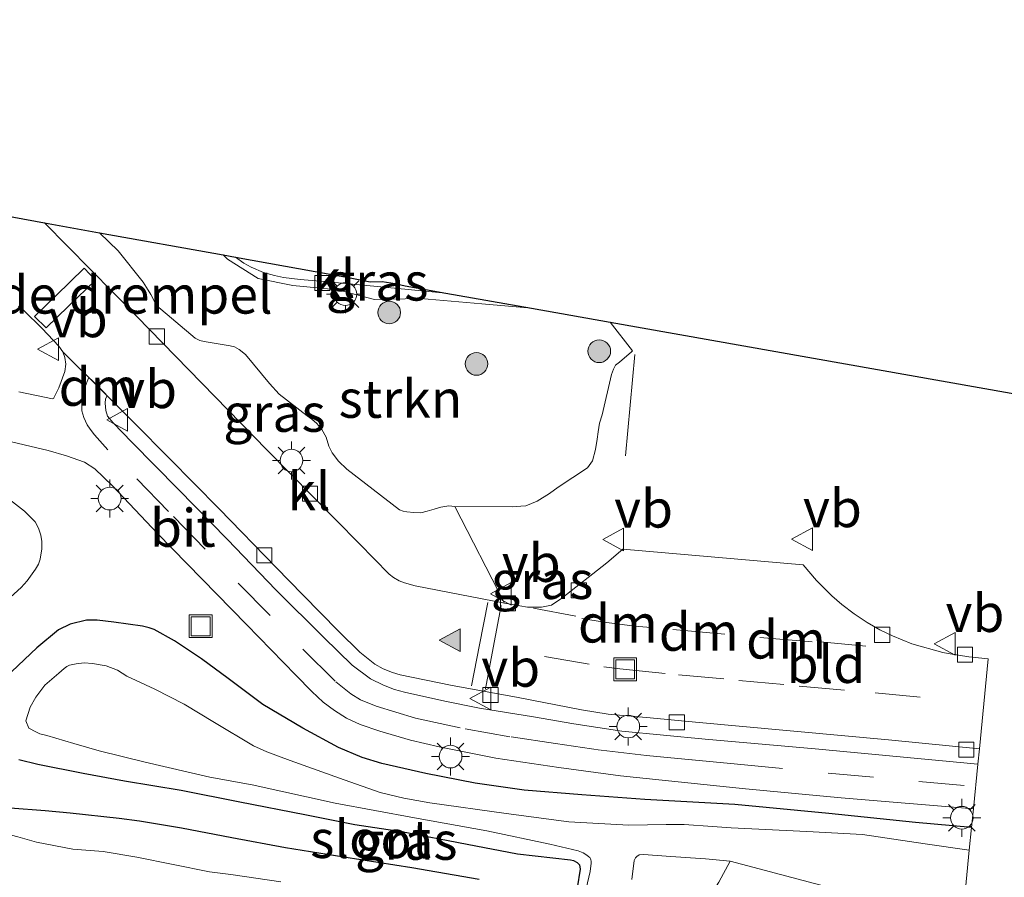
# Model space of a CAD drawing. Units: metres. Extents: x 129994 to 140000, y 393749 to 400000.
# Drawn here: x 133284 to 133349, y 394301 to 394358 of the extents above; entities that cross this region are included whole.
import ezdxf
from ezdxf.enums import TextEntityAlignment as Align

# ---------------------------------------------------------------- set-up
doc = ezdxf.new("R2010")
doc.units = ezdxf.units.M
doc.linetypes.add('IE-TERREINAFSCHEIDING', pattern=[10, 8, -2])
doc.linetypes.add('VW-3-9_STREEP', pattern=[12, 3, -9])
doc.layers.get('0').update_dxf_attribs({"lineweight": 25})
for name, color, linetype, lineweight in [('B-ME-GR-BOOM-S-B1', 93, 'Continuous', 18), ('B-ME-GR-STRUIKEN-GV-B6', 93, 'Continuous', 18), ('B-ME-GW-TEENLIJN-L-B1', 93, 'Continuous', 18), ('B-ME-IE-GRASLAND-GV-B6', 93, 'Continuous', 18), ('B-ME-IE-GRONDWERKLIJN-GROND_INGERICHT-GV-B6', 253, 'Continuous', 18), ('B-ME-IE-INRICHTINGSELEMENT-S-B1', 253, 'Continuous', 18), ('B-ME-IE-MEUBILAIR_WEGMEUBILAIR-LICHTMAST-S-B1', 8, 'Continuous', 18), ('B-ME-IE-TERREINAFSCHEIDING-RASTERHEKWERK-L-B1', 8, 'IE-TERREINAFSCHEIDING', 18), ('B-ME-OG-WATER-GV-B6', 153, 'Continuous', 18), ('B-ME-VH-DREMPEL-GV-B6', 8, 'Continuous', 18), ('B-ME-VH-VERH_SOORT-BITUMEN-GV-B6', 8, 'IE-TERREINAFSCHEIDING-NATUURLIJK-HOUTWAL', 18), ('B-ME-VH-VERH_SOORT-KLINKERS-GV-B6', 8, 'IE-TERREINAFSCHEIDING-NATUURLIJK-HOUTWAL', 18), ('B-ME-VV-KOLK-S-B1', 8, 'Continuous', 18), ('B-ME-VW-MARKERING-39STREEP-015-L-B1', 255, 'VW-3-9_STREEP', 18), ('B-ME-VW-MARKERING-DRIEHOEK-L-B1', 7, 'VW-HAAIETAND70-R-B', 18), ('B-ME-VW-MARKERING-STREEP-015-L-B1', 7, 'Continuous', 18), ('B-ME-VW-MARKERING-VLAKMARK-S-B1', 7, 'Continuous', 18), ('B-ME-VW-MEUBILAIR_WEGMEUBILAIR-VERKEERSBORD-S-B1', 8, 'Continuous', 18)]:
    doc.layers.add(name, color=color, linetype=linetype, lineweight=lineweight)
doc.layers.add('B-ME-GW-INSTEEKWATERGANG-L-B1', color=10, linetype='Continuous')
doc.layers.add('B-ME-KG-KADASTRAAL-OPNAMEDTMGRENS-L-B1', color=10, linetype='Continuous')
doc.styles.add('NLCS-ISO', font='NLCS-ISO.TTF')
doc.linetypes.add('IE-TERREINAFSCHEIDING-NATUURLIJK-HOUTWAL', pattern='A,7,-1.5,[67,NLCS.SHX,S=0.75,R=45,X=0,Y=0],-1.5,7,-1.5,[70,NLCS.SHX,S=0.75,R=0,X=0,Y=0],-1.5', length=20)
doc.linetypes.add('VW-HAAIETAND70-R-B', pattern='A,0,-0.5,[153,NLCS.SHX,S=1,R=180,X=-0.375,Y=0],-0.5', length=1)

# ---------------------------------------------------------------- blocks, each defined once
blk = doc.blocks.new('verfsymbol')
for color in [252, 253]:
    blk.add_hatch(color=color).paths.add_polyline_path([(0.75, -0.625), (0, 0.75), (-0.75, -0.625)])
blk.add_lwpolyline([(0.75, -0.625), (0, 0.75), (-0.75, -0.625)], close=True)
blk = doc.blocks.new('boom')
h = blk.add_hatch(color=256)
edge = h.paths.add_edge_path()
edge.add_arc((0, 0), 0.75, 0, 360)
blk.add_circle((0, 0), 0.75)
blk = doc.blocks.new('lantaarnpaal')
for p, q in [((-0.884, 0.884), (-0.53, 0.53)), ((0, 0.75), (0, 1.25)), ((0.53, 0.53), (0.884, 0.884)), ((-0.75, 0), (-1.25, 0)), ((0.75, 0), (1.25, 0)), ((-0.53, -0.53), (-0.884, -0.884)), ((0.53, -0.53), (0.884, -0.884)), ((0, -0.75), (0, -1.25))]:
    blk.add_line(p, q)
blk.add_circle((0, 0), 0.75)
blk = doc.blocks.new('kolk')
blk.add_lwpolyline([(-0.5, -0.5), (0.5, -0.5), (0.5, 0.5), (-0.5, 0.5)], close=True)
blk = doc.blocks.new('put')
for p, q in [((0.75, 0.75), (-0.75, 0.75)), ((-0.75, 0.75), (-0.75, -0.75)), ((0.75, -0.75), (0.75, 0.75)), ((-0.75, -0.75), (0.75, -0.75))]:
    blk.add_line(p, q)
blk.add_lwpolyline([(-0.625, 0.625), (0.625, 0.625), (0.625, -0.625), (-0.625, -0.625)], close=True)
blk = doc.blocks.new('verkeersbord')
for p, q in [((0, 0.75), (-0.75, -0.625)), ((0.75, -0.625), (0, 0.75)), ((-0.75, -0.625), (0.75, -0.625))]:
    blk.add_line(p, q)

msp = doc.modelspace()

# ---------------------------------------------------------------- linework, layer by layer
at = {"layer": 'B-ME-GR-STRUIKEN-GV-B6'}
for points in [[(133312.3433, 394325.4142, 13.1784), (133311.9547, 394325.4574, 13.1653), (133311.4195, 394325.3671, 13.1263), (133310.9689, 394325.229, 13.1176), (133310.5193, 394325.0978, 13.1176), (133310.0876, 394324.9923, 13.1436), (133309.6387, 394325.0091, 13.1653), (133309.1652, 394325.0508, 13.161), (133308.9267, 394325.1071, 13.161), (133308.6843, 394325.1852, 13.1523), (133305.2162, 394327.8762, 13.2782), (133304.6719, 394328.3938, 13.2521), (133304.2462, 394328.9503, 13.2521), (133304.0212, 394329.3855, 13.2391), (133303.8503, 394329.9961, 13.2521), (133303.5704, 394330.4888, 13.2695), (133303.2288, 394330.8989, 13.2912), (133302.9114, 394331.1856, 13.2912), (133302.5838, 394331.4032, 13.2652), (133300.7401, 394332.8178, 13.3172), (133300.099, 394333.54, 13.2869), (133298.5319, 394335.4428, 13.2521), (133298.0953, 394335.7823, 13.2565), (133297.7892, 394335.9544, 13.2565), (133297.5171, 394336.0228, 13.2608), (133295.7866, 394336.2922, 13.3042), (133295.5017, 394336.3695, 13.3042), (133295.2064, 394336.5188, 13.3042), (133292.6556, 394338.6866, 13.378), (133292.274, 394339.3988, 13.3433), (133291.9841, 394339.8718, 13.3433), (133291.7587, 394340.2084, 13.3433), (133290.1193, 394342.2911, 13.4127), (133288.8955, 394343.482, 13.4547), (133297.044, 394342.0127, 13.4034), (133297.3318, 394341.7429, 13.4034), (133299.3683, 394340.4671, 13.4332), (133301.6453, 394340.0022, 13.3786), (133304.6165, 394339.7211, 13.3544), (133307.0491, 394339.074, 13.3706), (133310.0787, 394339.1445, 13.4109), (133314.1197, 394338.7906, 13.4149), (133317.3936, 394338.4922, 13.3613), (133322.5957, 394337.5719, 13.2465), (133324.062, 394335.6865, 13.2134), (133323.9862, 394335.596, 13.2063), (133323.5326, 394335.2195, 13.2063), (133323.2117, 394334.9394, 13.2063), (133322.9566, 394334.7302, 13.214), (133322.8121, 394334.4845, 13.214), (133322.6807, 394334.1235, 13.2047), (133322.0661, 394331.463, 13.2044), (133321.8987, 394330.9023, 13.2044), (133321.8083, 394330.3373, 13.2044), (133321.736, 394329.8472, 13.1827), (133321.6214, 394329.1659, 13.1523), (133321.4275, 394328.4257, 13.1436), (133321.0998, 394327.9733, 13.148), (133319.1667, 394326.6786, 13.2174), (133318.5995, 394326.2756, 13.1827), (133317.7692, 394325.7633, 13.1697), (133317.0199, 394325.4648, 13.1697), (133316.6891, 394325.4219, 13.1697), (133316.163, 394325.3937, 13.1697), (133312.3433, 394325.4142, 13.1784)], [(133329.292, 394299.8401, 13.205), (133329.7702, 394300.6046, 12.5983), (133330.5074, 394301.9922, 12.1054), (133336.0833, 394300.5136, 12.1054), (133342.5673, 394298.8386, 12.1054), (133345.6165, 394298.1233, 12.1054), (133345.8432, 394298.0898, 12.1054), (133345.7088, 394296.7336, 13.2413), (133342.3461, 394297.1661, 13.2413), (133333.3202, 394299.0886, 13.2413), (133329.292, 394299.8401, 13.205)]]:
    msp.add_polyline3d(points, dxfattribs=at)
at = {"layer": 'B-ME-GW-INSTEEKWATERGANG-L-B1'}
for points in [[(133346.451, 394304.2214, 12.9225), (133342.742, 394304.5424, 12.8856), (133337.037, 394305.1423, 12.9228), (133330.8237, 394305.7466, 12.9259), (133324.8754, 394306.0699, 12.9259), (133320.7291, 394306.3675, 12.9324), (133316.913, 394306.6833, 12.9714), (133313.6856, 394307.1393, 12.9519), (133310.4179, 394307.7751, 12.9519), (133307.5234, 394308.4494, 12.9779), (133306.2171, 394308.8359, 13.0039), (133304.6568, 394309.4938, 13.0104), (133302.3196, 394310.7742, 13.0429), (133299.676, 394312.3338, 13.0299), (133297.3717, 394314.0638, 13.0689), (133295.6255, 394315.3639, 13.1014), (133293.8357, 394316.5502, 13.1534), (133292.5021, 394317.2949, 13.1924), (133292.1549, 394317.411, 13.1835), (133291.7307, 394317.5023, 13.1729), (133289.8255, 394317.77, 13.2184), (133288.7228, 394317.9059, 13.2054), (133288.0356, 394317.9138, 13.2314), (133286.947, 394317.6467, 13.2964), (133286.1813, 394317.2584, 13.3029), (133284.7435, 394316.0738, 13.2574), (133283.0983, 394314.5255, 13.2769)], [(133283.57, 394308.7086, 13.2054), (133284.8196, 394308.3906, 13.2509), (133287.8136, 394307.8019, 13.1729), (133290.5265, 394307.3014, 13.0884), (133294.2721, 394306.6887, 12.9974), (133298.1544, 394305.9154, 12.9454), (133302.4357, 394305.0833, 12.8544), (133305.7453, 394304.4146, 12.8414), (133308.8193, 394303.9611, 12.8479), (133313.167, 394303.1259, 12.8869), (133316.4861, 394302.4759, 12.7699), (133319.9709, 394302.0887, 12.6334), (133320.1838, 394302.0373, 12.6269), (133320.4198, 394301.9156, 12.6204), (133320.5631, 394301.7541, 12.6139), (133320.6206, 394301.4649, 12.6074), (133320.414, 394300.2457, 12.7374)], [(133313.9389, 394300.7933, 12.8414), (133309.5133, 394301.5531, 12.8479), (133305.0211, 394302.2693, 12.8869), (133301.1615, 394302.8788, 12.9454), (133297.6217, 394303.528, 12.9389), (133294.3092, 394304.1771, 12.9909), (133291.5363, 394304.633, 13.1079), (133290.1916, 394304.8046, 13.1664), (133286.9572, 394305.1682, 13.2509), (133285.2955, 394305.3198, 13.2509), (133282.9887, 394305.493, 13.2379)]]:
    msp.add_polyline3d(points, dxfattribs=at)
at = {"layer": 'B-ME-GW-TEENLIJN-L-B1'}
msp.add_polyline3d([(133280.6154, 394317.2579, 13.5369), (133283.7216, 394320.0681, 13.4859), (133284.1209, 394320.5058, 13.4349), (133284.6529, 394321.2756, 13.4239), (133284.8534, 394321.6042, 13.4127), (133284.9755, 394321.9292, 13.4019), (133285.0759, 394322.6099, 13.3964), (133285.0714, 394323.1072, 13.3932), (133285.0184, 394323.5231, 13.3909), (133284.8609, 394323.9821, 13.3909), (133284.6426, 394324.3872, 13.3909), (133283.9338, 394325.1025, 13.3909), (133282.1366, 394326.495, 13.3359)], dxfattribs=at)
at = {"layer": 'B-ME-IE-GRASLAND-GV-B6'}
for points in [[(133312.3433, 394325.4142, 13.1784), (133315.6287, 394319.0388, 13.0934), (133309.7266, 394320.1779, 13.1474), (133309.018, 394320.3611, 13.1384), (133308.6768, 394320.4947, 13.1449), (133308.294, 394320.7312, 13.1474), (133308.0108, 394320.9442, 13.1474), (133306.0186, 394322.9638, 13.1789), (133299.9518, 394329.1332, 13.2644), (133291.3256, 394337.9718, 13.3509), (133285.2455, 394344.1401, 13.3686), (133288.8955, 394343.482, 13.4547), (133290.1193, 394342.2911, 13.4127), (133291.7587, 394340.2084, 13.3433), (133291.9841, 394339.8718, 13.3433), (133292.274, 394339.3988, 13.3433), (133292.6556, 394338.6866, 13.378), (133295.2064, 394336.5188, 13.3042), (133295.5017, 394336.3695, 13.3042), (133295.7866, 394336.2922, 13.3042), (133297.5171, 394336.0228, 13.2608), (133297.7892, 394335.9544, 13.2565), (133298.0953, 394335.7823, 13.2565), (133298.5319, 394335.4428, 13.2521), (133300.099, 394333.54, 13.2869), (133300.7401, 394332.8178, 13.3172), (133302.5838, 394331.4032, 13.2652), (133302.9114, 394331.1856, 13.2912), (133303.2288, 394330.8989, 13.2912), (133303.5704, 394330.4888, 13.2695), (133303.8503, 394329.9961, 13.2521), (133304.0212, 394329.3855, 13.2391), (133304.2462, 394328.9503, 13.2521), (133304.6719, 394328.3938, 13.2521), (133305.2162, 394327.8762, 13.2782), (133308.6843, 394325.1852, 13.1523), (133308.9267, 394325.1071, 13.161), (133309.1652, 394325.0508, 13.161), (133309.6387, 394325.0091, 13.1653), (133310.0876, 394324.9923, 13.1436), (133310.5193, 394325.0978, 13.1176), (133310.9689, 394325.229, 13.1176), (133311.4195, 394325.3671, 13.1263), (133311.9547, 394325.4574, 13.1653), (133312.3433, 394325.4142, 13.1784)], [(133317.3936, 394338.4922, 13.3613), (133314.1197, 394338.7906, 13.4149), (133310.0787, 394339.1445, 13.4109), (133307.0491, 394339.074, 13.3706), (133304.6165, 394339.7211, 13.3544), (133301.6453, 394340.0022, 13.3786), (133299.3683, 394340.4671, 13.4332), (133297.3318, 394341.7429, 13.4034), (133297.044, 394342.0127, 13.4034), (133297.8719, 394341.8634, 13.3326), (133298.4171, 394341.4715, 13.3326), (133298.9088, 394341.2192, 13.3326), (133299.703, 394340.8657, 13.3326), (133300.4298, 394340.6527, 13.3326), (133301.0322, 394340.5286, 13.3326), (133302.1308, 394340.3982, 13.3326), (133303.716, 394340.2666, 13.3326), (133306.9975, 394339.9447, 13.3326), (133311.7383, 394339.4926, 13.3326), (133317.3936, 394338.4922, 13.3613)], [(133283.5441, 394338.6427, 13.3409), (133283.892, 394338.3528, 13.3409), (133285.0949, 394337.1678, 13.3369), (133286.2126, 394335.9912, 13.3169), (133286.4676, 394335.6287, 13.3129), (133286.6074, 394335.238, 13.3049), (133286.6629, 394334.8062, 13.3009), (133286.5911, 394334.3192, 13.2849), (133286.203, 394333.2496, 13.2849), (133285.8829, 394332.5853, 13.2929), (133285.8709, 394332.5576, 13.2929), (133285.7797, 394332.5265, 13.2929), (133283.5584, 394332.9694, 13.3164)], [(133346.9664, 394309.4217, 12.9834), (133346.8651, 394308.3994, 13.0725), (133336.1358, 394309.4173, 13.0532), (133328.8776, 394310.0614, 13.0169), (133323.3745, 394310.5861, 13.0169), (133320.2074, 394311.0694, 13.0789), (133317.5362, 394311.523, 13.0789), (133313.9811, 394312.1063, 13.0789), (133311.6743, 394312.569, 13.0789), (133309.0248, 394313.147, 13.0859), (133308.353, 394313.3253, 13.0929), (133307.6242, 394313.6055, 13.1139), (133306.7864, 394314.0242, 13.1489), (133305.5671, 394314.931, 13.1489), (133303.6996, 394316.761, 13.1699), (133300.5362, 394319.905, 13.2329), (133297.3353, 394323.2344, 13.2469), (133294.0771, 394326.5651, 13.3169), (133291.0292, 394329.6632, 13.3379), (133289.7832, 394330.9426, 13.3199), (133289.4232, 394331.374, 13.3119), (133289.2938, 394331.7509, 13.3079), (133289.2505, 394332.2384, 13.2919), (133289.2823, 394332.5093, 13.2759), (133289.3896, 394332.7073, 13.2559), (133291.1669, 394330.9276, 13.3039), (133293.4894, 394328.6068, 13.2879), (133296.7906, 394325.2533, 13.2199), (133300.5537, 394321.3793, 13.1759), (133302.3123, 394319.5705, 13.1524), (133304.6685, 394317.1815, 13.1359), (133306.0704, 394315.7985, 13.0974), (133307.0604, 394314.9965, 13.0974), (133307.6088, 394314.6894, 13.0699), (133308.2257, 394314.4627, 13.0754), (133308.7447, 394314.3013, 13.0974), (133312.055, 394313.6263, 13.0864), (133316.5235, 394312.7918, 13.0754), (133320.7066, 394311.9768, 13.0204), (133322.454, 394311.7088, 13.0169), (133325.2459, 394311.4556, 13.0169), (133328.2286, 394311.1743, 12.9834), (133340.977, 394309.9963, 12.9834), (133346.9664, 394309.4217, 12.9834)], [(133279.8767, 394330.4333, 13.3929), (133285.5077, 394329.1013, 13.3539), (133286.7001, 394328.7583, 13.3604), (133287.8865, 394328.3293, 13.3474), (133288.5801, 394327.8872, 13.3354), (133289.747, 394326.7723, 13.3265), (133292.7042, 394323.6274, 13.3049), (133298.5835, 394317.6296, 13.2009), (133301.8398, 394314.2683, 13.1429), (133302.8982, 394313.2054, 13.1189), (133303.6562, 394312.489, 13.1129), (133304.3977, 394311.954, 13.1009), (133305.1929, 394311.448, 13.0889), (133306.0911, 394311.0132, 13.0769), (133307.3837, 394310.5758, 13.0649), (133309.4247, 394309.9847, 13.0649), (133311.2973, 394309.5481, 13.0589), (133315.0552, 394308.8025, 13.0649), (133319.2062, 394308.1716, 13.0649), (133323.2783, 394307.6325, 13.0169), (133331.5329, 394306.7789, 13.0169), (133337.8407, 394306.1874, 13.0169), (133346.5725, 394305.448, 13.0169), (133346.451, 394304.2214, 12.9225), (133342.742, 394304.5424, 12.8856), (133337.037, 394305.1423, 12.9228), (133330.8237, 394305.7466, 12.9259), (133324.8754, 394306.0699, 12.9259), (133320.7291, 394306.3675, 12.9324), (133316.913, 394306.6833, 12.9714), (133313.6856, 394307.1393, 12.9519), (133310.4179, 394307.7751, 12.9519), (133307.5234, 394308.4494, 12.9779), (133306.2171, 394308.8359, 13.0039), (133304.6568, 394309.4938, 13.0104), (133302.3196, 394310.7742, 13.0429), (133299.676, 394312.3338, 13.0299), (133297.3717, 394314.0638, 13.0689), (133295.6255, 394315.3639, 13.1014), (133293.8357, 394316.5502, 13.1534), (133292.5021, 394317.2949, 13.1924), (133292.1549, 394317.411, 13.1835), (133291.7307, 394317.5023, 13.1729), (133289.8255, 394317.77, 13.2184), (133288.7228, 394317.9059, 13.2054), (133288.0356, 394317.9138, 13.2314), (133286.947, 394317.6467, 13.2964), (133286.1813, 394317.2584, 13.3029), (133284.7435, 394316.0738, 13.2574), (133283.0983, 394314.5255, 13.2769)], [(133282.1366, 394326.495, 13.3359), (133283.9338, 394325.1025, 13.3909), (133284.6426, 394324.3872, 13.3909), (133284.8609, 394323.9821, 13.3909), (133285.0184, 394323.5231, 13.3909), (133285.0714, 394323.1072, 13.3932), (133285.0759, 394322.6099, 13.3964), (133284.9755, 394321.9292, 13.4019), (133284.8534, 394321.6042, 13.4127), (133284.6529, 394321.2756, 13.4239), (133284.1209, 394320.5058, 13.4349), (133283.7216, 394320.0681, 13.4859), (133280.6154, 394317.2579, 13.5369)], [(133280.6154, 394317.2579, 13.5369), (133283.7216, 394320.0681, 13.4859), (133284.1209, 394320.5058, 13.4349), (133284.6529, 394321.2756, 13.4239), (133284.8534, 394321.6042, 13.4127), (133284.9755, 394321.9292, 13.4019), (133285.0759, 394322.6099, 13.3964), (133285.0714, 394323.1072, 13.3932), (133285.0184, 394323.5231, 13.3909), (133284.8609, 394323.9821, 13.3909), (133284.6426, 394324.3872, 13.3909), (133283.9338, 394325.1025, 13.3909), (133282.1366, 394326.495, 13.3359)], [(133283.0983, 394314.5255, 13.2769), (133284.7435, 394316.0738, 13.2574), (133286.1813, 394317.2584, 13.3029), (133286.947, 394317.6467, 13.2964), (133288.0356, 394317.9138, 13.2314), (133288.7228, 394317.9059, 13.2054), (133289.8255, 394317.77, 13.2184), (133291.7307, 394317.5023, 13.1729), (133292.1549, 394317.411, 13.1835), (133292.5021, 394317.2949, 13.1924), (133293.8357, 394316.5502, 13.1534), (133295.6255, 394315.3639, 13.1014), (133297.3717, 394314.0638, 13.0689), (133299.676, 394312.3338, 13.0299), (133302.3196, 394310.7742, 13.0429), (133304.6568, 394309.4938, 13.0104), (133306.2171, 394308.8359, 13.0039), (133307.5234, 394308.4494, 12.9779), (133310.4179, 394307.7751, 12.9519), (133313.6856, 394307.1393, 12.9519), (133316.913, 394306.6833, 12.9714), (133320.7291, 394306.3675, 12.9324), (133324.8754, 394306.0699, 12.9259), (133330.8237, 394305.7466, 12.9259), (133337.037, 394305.1423, 12.9228), (133342.742, 394304.5424, 12.8856), (133346.451, 394304.2214, 12.9225), (133346.3036, 394302.7349, 12.1054)], [(133346.3036, 394302.7349, 12.1054), (133343.3868, 394303.1516, 12.1054), (133339.2599, 394303.7605, 12.1054), (133335.5878, 394303.9586, 12.1054), (133330.5787, 394304.1979, 12.1054), (133329.352, 394304.2874, 12.1054), (133327.4823, 394304.4162, 12.1054), (133326.2956, 394304.4216, 12.1054), (133323.8349, 394304.3775, 12.1054), (133319.8738, 394304.5886, 12.1054), (133315.737, 394305.1424, 12.1054), (133310.6959, 394305.8522, 12.1054), (133308.9758, 394306.1512, 12.1054), (133307.4047, 394306.5413, 12.1054), (133305.0382, 394307.3654, 12.1054), (133301.472, 394308.6436, 12.1054), (133299.928, 394309.2163, 12.1054), (133299.0429, 394309.6183, 12.1054), (133296.47, 394311.1515, 12.1054), (133294.4771, 394312.3616, 12.1054), (133292.5323, 394313.361, 12.1054), (133290.6951, 394314.2088, 12.1054), (133290.0649, 394314.6128, 12.1054), (133289.3305, 394314.8861, 12.1054), (133288.4334, 394315.0533, 12.1054), (133287.8794, 394315.0801, 12.1054), (133287.3389, 394315.0319, 12.1054), (133287.1193, 394314.9901, 12.1054), (133286.9049, 394314.9263, 12.1054), (133286.7257, 394314.848, 12.1054), (133286.5445, 394314.7202, 12.1054), (133286.2007, 394314.4082, 12.1054), (133285.2673, 394313.6052, 12.1054), (133284.678, 394312.82, 12.1054), (133284.3061, 394312.1586, 12.1054), (133284.0196, 394311.265, 12.1054), (133284.2155, 394310.772, 12.1054), (133284.6801, 394310.5336, 12.1054), (133284.7351, 394310.5084, 12.1054), (133284.9496, 394310.4066, 12.1054), (133285.4038, 394310.2888, 12.1054), (133287.1854, 394309.7576, 12.1054), (133288.8559, 394309.2891, 12.1054), (133291.9103, 394308.5424, 12.1054), (133296.1689, 394307.5532, 12.1054), (133298.9603, 394307.0304, 12.1054), (133304.4362, 394305.8246, 12.1054), (133309.6697, 394304.8582, 12.1054), (133314.4468, 394303.9962, 12.1054), (133318.6114, 394303.1227, 12.1054), (133320.4787, 394302.6714, 12.1054), (133320.8148, 394302.5394, 12.1054), (133321.0574, 394302.3917, 12.1054), (133321.1952, 394302.2937, 12.0753), (133321.2487, 394302.2312, 12.0629), (133321.2952, 394302.152, 12.0514), (133321.3208, 394302.0879, 12.0355), (133321.3379, 394302.0088, 12.0171), (133321.3377, 394301.8763, 11.9931), (133321.2688, 394301.3234, 11.9892), (133320.8478, 394299.5417, 11.8714)], [(133320.414, 394300.2457, 12.7374), (133320.6206, 394301.4649, 12.6074), (133320.5631, 394301.7541, 12.6139), (133320.4198, 394301.9156, 12.6204), (133320.1838, 394302.0373, 12.6269), (133319.9709, 394302.0887, 12.6334), (133316.4861, 394302.4759, 12.7699), (133313.167, 394303.1259, 12.8869), (133308.8193, 394303.9611, 12.8479), (133305.7453, 394304.4146, 12.8414), (133302.4357, 394305.0833, 12.8544), (133298.1544, 394305.9154, 12.9454), (133294.2721, 394306.6887, 12.9974), (133290.5265, 394307.3014, 13.0884), (133287.8136, 394307.8019, 13.1729), (133284.8196, 394308.3906, 13.2509), (133283.57, 394308.7086, 13.2054)], [(133283.57, 394308.7086, 13.2054), (133284.8196, 394308.3906, 13.2509), (133287.8136, 394307.8019, 13.1729), (133290.5265, 394307.3014, 13.0884), (133294.2721, 394306.6887, 12.9974), (133298.1544, 394305.9154, 12.9454), (133302.4357, 394305.0833, 12.8544), (133305.7453, 394304.4146, 12.8414), (133308.8193, 394303.9611, 12.8479), (133313.167, 394303.1259, 12.8869), (133316.4861, 394302.4759, 12.7699), (133319.9709, 394302.0887, 12.6334), (133320.1838, 394302.0373, 12.6269), (133320.4198, 394301.9156, 12.6204), (133320.5631, 394301.7541, 12.6139), (133320.6206, 394301.4649, 12.6074), (133320.414, 394300.2457, 12.7374)], [(133300.8572, 394300.6444, 11.8714), (133297.5544, 394301.1153, 11.8714), (133296.1501, 394301.2977, 11.8714), (133291.3409, 394302.2622, 11.8714), (133289.1251, 394302.6302, 11.8714), (133287.1258, 394302.7936, 11.8714), (133284.7251, 394303.2465, 11.8714), (133283.485, 394303.5939, 11.8714), (133282.5771, 394303.8512, 11.8714), (133276.1517, 394305.9589, 11.8714), (133274.8975, 394306.4894, 11.8714), (133274.4961, 394306.5568, 11.8714), (133274.3337, 394306.515, 11.8714), (133274.0096, 394306.2012, 11.8714), (133273.7535, 394305.806, 11.8714), (133273.6104, 394304.4739, 11.8714), (133273.5946, 394303.6795, 11.8714), (133273.5889, 394303.195, 11.8714), (133273.8457, 394302.4827, 11.8714), (133274.6572, 394301.5158, 11.8714), (133275.6884, 394300.5329, 11.8714)], [(133282.9887, 394305.493, 13.2379), (133285.2955, 394305.3198, 13.2509), (133286.9572, 394305.1682, 13.2509), (133290.1916, 394304.8046, 13.1664), (133291.5363, 394304.633, 13.1079), (133294.3092, 394304.1771, 12.9909), (133297.6217, 394303.528, 12.9389), (133301.1615, 394302.8788, 12.9454), (133305.0211, 394302.2693, 12.8869), (133309.5133, 394301.5531, 12.8479), (133313.9389, 394300.7933, 12.8414)], [(133313.9389, 394300.7933, 12.8414), (133309.5133, 394301.5531, 12.8479), (133305.0211, 394302.2693, 12.8869), (133301.1615, 394302.8788, 12.9454), (133297.6217, 394303.528, 12.9389), (133294.3092, 394304.1771, 12.9909), (133291.5363, 394304.633, 13.1079), (133290.1916, 394304.8046, 13.1664), (133286.9572, 394305.1682, 13.2509), (133285.2955, 394305.3198, 13.2509), (133282.9887, 394305.493, 13.2379)], [(133324.0356, 394300.7936, 11.9892), (133324.1753, 394302.0333, 12.1054), (133324.2582, 394302.2285, 12.1054), (133324.3505, 394302.3085, 12.1054), (133324.5143, 394302.4179, 12.1054), (133324.8048, 394302.4347, 12.1054), (133326.6065, 394302.2988, 12.1054), (133328.8962, 394302.1568, 12.1054), (133330.5074, 394301.9922, 12.1054), (133329.7702, 394300.6046, 12.5983)]]:
    msp.add_polyline3d(points, dxfattribs=at)
at = {"layer": 'B-ME-IE-GRONDWERKLIJN-GROND_INGERICHT-GV-B6'}
msp.add_polyline3d([(133345.8432, 394298.0898, 12.1054), (133346.3036, 394302.7349, 12.1054), (133346.451, 394304.2214, 12.9225), (133346.5725, 394305.448, 13.0169), (133346.8651, 394308.3994, 13.0725), (133346.9664, 394309.4217, 12.9834), (133347.5549, 394315.3597, 13.0001), (133346.2718, 394315.4801, 13.0001), (133344.8976, 394315.699, 13.0001), (133344.5503, 394315.7729, 12.9917), (133342.5026, 394316.3379, 12.9861), (133341.2255, 394316.8709, 12.9861), (133340.3926, 394317.2795, 13.0001), (133339.5562, 394317.7565, 13.0419), (133338.6953, 394318.3143, 13.0559), (133337.8794, 394318.9302, 13.0615), (133337.2274, 394319.5206, 13.0615), (133336.2066, 394320.5231, 13.0615), (133335.3377, 394321.549, 13.0559), (133323.4266, 394322.5953, 13.0658), (133322.382, 394321.6859, 13.0658), (133319.4106, 394319.3565, 13.0286), (133318.7153, 394318.8882, 13.0627), (133318.0588, 394318.7579, 13.0627), (133317.1393, 394318.7605, 13.0627), (133315.6287, 394319.0388, 13.0934), (133312.3433, 394325.4142, 13.1784), (133316.163, 394325.3937, 13.1697), (133316.6891, 394325.4219, 13.1697), (133317.0199, 394325.4648, 13.1697), (133317.7692, 394325.7633, 13.1697), (133318.5995, 394326.2756, 13.1827), (133319.1667, 394326.6786, 13.2174), (133321.0998, 394327.9733, 13.148), (133321.4275, 394328.4257, 13.1436), (133321.6214, 394329.1659, 13.1523), (133321.736, 394329.8472, 13.1827), (133321.8083, 394330.3373, 13.2044), (133321.8987, 394330.9023, 13.2044), (133322.0661, 394331.463, 13.2044), (133322.6807, 394334.1235, 13.2047), (133322.8121, 394334.4845, 13.214), (133322.9566, 394334.7302, 13.214), (133323.2117, 394334.9394, 13.2063), (133323.5326, 394335.2195, 13.2063), (133323.9862, 394335.596, 13.2063), (133324.062, 394335.6865, 13.2134), (133322.5957, 394337.5719, 13.2465), (133399.899, 394323.897, 12.584)], dxfattribs=at)
at = {"layer": 'B-ME-IE-TERREINAFSCHEIDING-RASTERHEKWERK-L-B1'}
for p, q in [((133322.5957, 394337.5719, 13.2465), (133324.062, 394335.6865, 13.2134)), ((133324.2148, 394335.4348, 13.1973), (133323.6097, 394328.7587, 13.1973))]:
    msp.add_line(p, q, dxfattribs=at)
msp.add_polyline3d([(133297.044, 394342.0127, 13.4034), (133297.3318, 394341.7429, 13.4034), (133299.3683, 394340.4671, 13.4332), (133301.6453, 394340.0022, 13.3786), (133304.6165, 394339.7211, 13.3544), (133307.0491, 394339.074, 13.3706), (133310.0787, 394339.1445, 13.4109), (133314.1197, 394338.7906, 13.4149), (133317.3936, 394338.4922, 13.3613)], dxfattribs=at)
at = {"layer": 'B-ME-KG-KADASTRAAL-OPNAMEDTMGRENS-L-B1'}
msp.add_polyline3d([(133211.723, 394357.545, 12.188), (133242.632, 394351.9, 12.243), (133243.621, 394351.719, 11.935), (133275.269, 394345.939, 12.428), (133281.7801, 394344.765, 13.3839), (133285.2455, 394344.1401, 13.3686), (133288.8955, 394343.482, 13.4547), (133297.044, 394342.0127, 13.4034), (133297.8719, 394341.8634, 13.3326), (133305.317, 394340.521, 12.412), (133306.764, 394340.244, 13.3326), (133307.543, 394340.269, 13.3326), (133308.398, 394340.13, 13.3326), (133309.062, 394339.966, 13.3326), (133311.7383, 394339.4926, 13.3326), (133317.3936, 394338.4922, 13.3613), (133322.5957, 394337.5719, 13.2465), (133399.899, 394323.897, 12.584)], dxfattribs=at)
at = {"layer": 'B-ME-OG-WATER-GV-B6'}
for points in [[(133320.8478, 394299.5417, 11.8714), (133321.2688, 394301.3234, 11.9892), (133321.3377, 394301.8763, 11.9931), (133321.3379, 394302.0088, 12.0171), (133321.3208, 394302.0879, 12.0355), (133321.2952, 394302.152, 12.0514), (133321.2487, 394302.2312, 12.0629), (133321.1952, 394302.2937, 12.0753), (133321.0574, 394302.3917, 12.1054), (133320.8148, 394302.5394, 12.1054), (133320.4787, 394302.6714, 12.1054), (133318.6114, 394303.1227, 12.1054), (133314.4468, 394303.9962, 12.1054), (133309.6697, 394304.8582, 12.1054), (133304.4362, 394305.8246, 12.1054), (133298.9603, 394307.0304, 12.1054), (133296.1689, 394307.5532, 12.1054), (133291.9103, 394308.5424, 12.1054), (133288.8559, 394309.2891, 12.1054), (133287.1854, 394309.7576, 12.1054), (133285.4038, 394310.2888, 12.1054), (133284.9496, 394310.4066, 12.1054), (133284.7351, 394310.5084, 12.1054), (133284.6801, 394310.5336, 12.1054), (133284.2155, 394310.772, 12.1054), (133284.0196, 394311.265, 12.1054), (133284.3061, 394312.1586, 12.1054), (133284.678, 394312.82, 12.1054), (133285.2673, 394313.6052, 12.1054), (133286.2007, 394314.4082, 12.1054), (133286.5445, 394314.7202, 12.1054), (133286.7257, 394314.848, 12.1054), (133286.9049, 394314.9263, 12.1054), (133287.1193, 394314.9901, 12.1054), (133287.3389, 394315.0319, 12.1054), (133287.8794, 394315.0801, 12.1054), (133288.4334, 394315.0533, 12.1054), (133289.3305, 394314.8861, 12.1054), (133290.0649, 394314.6128, 12.1054), (133290.6951, 394314.2088, 12.1054), (133292.5323, 394313.361, 12.1054), (133294.4771, 394312.3616, 12.1054), (133296.47, 394311.1515, 12.1054), (133299.0429, 394309.6183, 12.1054), (133299.928, 394309.2163, 12.1054), (133301.472, 394308.6436, 12.1054), (133305.0382, 394307.3654, 12.1054), (133307.4047, 394306.5413, 12.1054), (133308.9758, 394306.1512, 12.1054), (133310.6959, 394305.8522, 12.1054), (133315.737, 394305.1424, 12.1054), (133319.8738, 394304.5886, 12.1054), (133323.8349, 394304.3775, 12.1054), (133326.2956, 394304.4216, 12.1054), (133327.4823, 394304.4162, 12.1054), (133329.352, 394304.2874, 12.1054), (133330.5787, 394304.1979, 12.1054), (133335.5878, 394303.9586, 12.1054), (133339.2599, 394303.7605, 12.1054), (133343.3868, 394303.1516, 12.1054), (133346.3036, 394302.7349, 12.1054), (133345.8432, 394298.0898, 12.1054)], [(133275.6884, 394300.5329, 11.8714), (133274.6572, 394301.5158, 11.8714), (133273.8457, 394302.4827, 11.8714), (133273.5889, 394303.195, 11.8714), (133273.5946, 394303.6795, 11.8714), (133273.6104, 394304.4739, 11.8714), (133273.7535, 394305.806, 11.8714), (133274.0096, 394306.2012, 11.8714), (133274.3337, 394306.515, 11.8714), (133274.4961, 394306.5568, 11.8714), (133274.8975, 394306.4894, 11.8714), (133276.1517, 394305.9589, 11.8714), (133282.5771, 394303.8512, 11.8714), (133283.485, 394303.5939, 11.8714), (133284.7251, 394303.2465, 11.8714), (133287.1258, 394302.7936, 11.8714), (133289.1251, 394302.6302, 11.8714), (133291.3409, 394302.2622, 11.8714), (133296.1501, 394301.2977, 11.8714), (133297.5544, 394301.1153, 11.8714), (133300.8572, 394300.6444, 11.8714)], [(133336.0833, 394300.5136, 12.1054), (133330.5074, 394301.9922, 12.1054), (133328.8962, 394302.1568, 12.1054), (133326.6065, 394302.2988, 12.1054), (133324.8048, 394302.4347, 12.1054), (133324.5143, 394302.4179, 12.1054), (133324.3505, 394302.3085, 12.1054), (133324.2582, 394302.2285, 12.1054), (133324.1753, 394302.0333, 12.1054), (133324.0356, 394300.7936, 11.9892)]]:
    msp.add_polyline3d(points, dxfattribs=at)
at = {"layer": 'B-ME-VH-DREMPEL-GV-B6'}
msp.add_polyline3d([(133287.871, 394341.1323, 13.3479), (133288.6207, 394340.3605, 13.4209), (133286.8362, 394338.6273, 13.3964), (133285.376, 394337.2092, 13.3638), (133284.5945, 394337.9501, 13.3629), (133286.015, 394339.3297, 13.3579), (133287.871, 394341.1323, 13.3479)], dxfattribs=at)
at = {"layer": 'B-ME-VH-VERH_SOORT-BITUMEN-GV-B6'}
msp.add_polyline3d([(133283.5584, 394332.9694, 13.3164), (133285.7797, 394332.5265, 13.2929), (133285.8709, 394332.5576, 13.2929), (133285.8829, 394332.5853, 13.2929), (133286.203, 394333.2496, 13.2849), (133286.5911, 394334.3192, 13.2849), (133286.6629, 394334.8062, 13.3009), (133286.6074, 394335.238, 13.3049), (133286.4676, 394335.6287, 13.3129), (133289.3896, 394332.7073, 13.2559), (133289.2823, 394332.5093, 13.2759), (133289.2505, 394332.2384, 13.2919), (133289.2938, 394331.7509, 13.3079), (133289.4232, 394331.374, 13.3119), (133289.7832, 394330.9426, 13.3199), (133291.0292, 394329.6632, 13.3379), (133294.0771, 394326.5651, 13.3169), (133297.3353, 394323.2344, 13.2469), (133300.5362, 394319.905, 13.2329), (133303.6996, 394316.761, 13.1699), (133305.5671, 394314.931, 13.1489), (133306.7864, 394314.0242, 13.1489), (133307.6242, 394313.6055, 13.1139), (133308.353, 394313.3253, 13.0929), (133309.0248, 394313.147, 13.0859), (133311.6743, 394312.569, 13.0789), (133313.9811, 394312.1063, 13.0789), (133317.5362, 394311.523, 13.0789), (133320.2074, 394311.0694, 13.0789), (133323.3745, 394310.5861, 13.0169), (133328.8776, 394310.0614, 13.0169), (133336.1358, 394309.4173, 13.0532), (133346.8651, 394308.3994, 13.0725), (133346.5725, 394305.448, 13.0169), (133337.8407, 394306.1874, 13.0169), (133331.5329, 394306.7789, 13.0169), (133323.2783, 394307.6325, 13.0169), (133319.2062, 394308.1716, 13.0649), (133315.0552, 394308.8025, 13.0649), (133311.2973, 394309.5481, 13.0589), (133309.4247, 394309.9847, 13.0649), (133307.3837, 394310.5758, 13.0649), (133306.0911, 394311.0132, 13.0769), (133305.1929, 394311.448, 13.0889), (133304.3977, 394311.954, 13.1009), (133303.6562, 394312.489, 13.1129), (133302.8982, 394313.2054, 13.1189), (133301.8398, 394314.2683, 13.1429), (133298.5835, 394317.6296, 13.2009), (133292.7042, 394323.6274, 13.3049), (133289.747, 394326.7723, 13.3265), (133288.5801, 394327.8872, 13.3354), (133287.8865, 394328.3293, 13.3474), (133286.7001, 394328.7583, 13.3604), (133285.5077, 394329.1013, 13.3539), (133279.8767, 394330.4333, 13.3929)], dxfattribs=at)
at = {"layer": 'B-ME-VH-VERH_SOORT-KLINKERS-GV-B6'}
for points in [[(133281.7801, 394344.765, 13.3839), (133285.2455, 394344.1401, 13.3686), (133291.3256, 394337.9718, 13.3509), (133299.9518, 394329.1332, 13.2644), (133306.0186, 394322.9638, 13.1789), (133308.0108, 394320.9442, 13.1474), (133308.294, 394320.7312, 13.1474), (133308.6768, 394320.4947, 13.1449), (133309.018, 394320.3611, 13.1384), (133309.7266, 394320.1779, 13.1474), (133315.6287, 394319.0388, 13.0934), (133317.1393, 394318.7605, 13.0627), (133318.0588, 394318.7579, 13.0627), (133318.7153, 394318.8882, 13.0627), (133319.4106, 394319.3565, 13.0286), (133322.382, 394321.6859, 13.0658), (133323.4266, 394322.5953, 13.0658), (133335.3377, 394321.549, 13.0559), (133336.2066, 394320.5231, 13.0615), (133337.2274, 394319.5206, 13.0615), (133337.8794, 394318.9302, 13.0615), (133338.6953, 394318.3143, 13.0559), (133339.5562, 394317.7565, 13.0419), (133340.3926, 394317.2795, 13.0001), (133341.2255, 394316.8709, 12.9861), (133342.5026, 394316.3379, 12.9861), (133344.5503, 394315.7729, 12.9917), (133344.8976, 394315.699, 13.0001), (133346.2718, 394315.4801, 13.0001), (133347.5549, 394315.3597, 13.0001), (133346.9664, 394309.4217, 12.9834), (133340.977, 394309.9963, 12.9834), (133328.2286, 394311.1743, 12.9834), (133325.2459, 394311.4556, 13.0169), (133322.454, 394311.7088, 13.0169), (133320.7066, 394311.9768, 13.0204), (133316.5235, 394312.7918, 13.0754), (133312.055, 394313.6263, 13.0864), (133308.7447, 394314.3013, 13.0974), (133308.2257, 394314.4627, 13.0754), (133307.6088, 394314.6894, 13.0699), (133307.0604, 394314.9965, 13.0974), (133306.0704, 394315.7985, 13.0974), (133304.6685, 394317.1815, 13.1359), (133302.3123, 394319.5705, 13.1524), (133300.5537, 394321.3793, 13.1759), (133296.7906, 394325.2533, 13.2199), (133293.4894, 394328.6068, 13.2879), (133291.1669, 394330.9276, 13.3039), (133289.3896, 394332.7073, 13.2559), (133286.4676, 394335.6287, 13.3129), (133286.2126, 394335.9912, 13.3169), (133285.0949, 394337.1678, 13.3369), (133283.892, 394338.3528, 13.3409), (133283.5441, 394338.6427, 13.3409)], [(133311.7383, 394339.4926, 13.3326), (133306.9975, 394339.9447, 13.3326), (133303.716, 394340.2666, 13.3326), (133302.1308, 394340.3982, 13.3326), (133301.0322, 394340.5286, 13.3326), (133300.4298, 394340.6527, 13.3326), (133299.703, 394340.8657, 13.3326), (133298.9088, 394341.2192, 13.3326), (133298.4171, 394341.4715, 13.3326), (133297.8719, 394341.8634, 13.3326), (133305.317, 394340.521, 12.412), (133306.764, 394340.244, 13.3326), (133307.543, 394340.269, 13.3326), (133308.398, 394340.13, 13.3326), (133309.062, 394339.966, 13.3326), (133311.7383, 394339.4926, 13.3326)]]:
    msp.add_polyline3d(points, dxfattribs=at)
at = {"layer": 'B-ME-VW-MARKERING-39STREEP-015-L-B1'}
for p, q in [((133320.325, 394318.178, 13.0091), (133317.5254, 394318.7074, 13.0627)), ((133336.476, 394316.4749, 13.0181), (133342.9288, 394315.8721, 12.9877))]:
    msp.add_line(p, q, dxfattribs=at)
for points in [[(133272.8136, 394333.8617, 13.4967), (133279.9016, 394332.1762, 13.431), (133286.3177, 394330.7032, 13.373)], [(133291.3519, 394327.2342, 13.3374), (133293.7691, 394324.7582, 13.3005), (133298.0449, 394320.3439, 13.2754), (133302.3183, 394315.9955, 13.214), (133304.4894, 394313.8389, 13.1693), (133305.4703, 394313.0504, 13.1666), (133306.1105, 394312.6567, 13.147), (133307.1597, 394312.2389, 13.1414), (133309.7537, 394311.4436, 13.1359), (133313.0181, 394310.7353, 13.1359), (133316.058, 394310.1962, 13.1359), (133318.9861, 394309.7596, 13.1359), (133322.01, 394309.3271, 13.1219), (133325.0031, 394308.9626, 13.0884), (133328.0138, 394308.6862, 13.0773), (133330.9908, 394308.3967, 13.0773), (133336.9891, 394307.811, 13.0773), (133342.9648, 394307.2559, 13.0773), (133346.7195, 394306.9312, 13.0773)], [(133318.2598, 394315.5171, 13.129), (133322.1796, 394314.836, 13.0844), (133323.2354, 394314.6984, 13.0658), (133327.1065, 394314.3026, 13.0993), (133331.0801, 394313.932, 13.0918), (133335.0757, 394313.5602, 13.0894), (133340.08, 394313.1071, 13.0894), (133347.266, 394312.4444, 13.0705)]]:
    msp.add_polyline3d(points, dxfattribs=at)
at = {"layer": 'B-ME-VW-MARKERING-DRIEHOEK-L-B1'}
for p, q in [((133289.3098, 394332.8203, 13.2537), (133288.3437, 394333.7911, 13.2668)), ((133326.7338, 394317.2915, 12.9877), (133330.158, 394316.9798, 12.9877)), ((133332.4728, 394316.7713, 12.9877), (133335.935, 394316.4721, 12.9877))]:
    msp.add_line(p, q, dxfattribs=at)
msp.add_polyline3d([(133320.7324, 394318.0232, 12.9877), (133322.2106, 394317.7648, 12.9877), (133324.2148, 394317.5195, 12.9877), (133325.2743, 394317.4136, 12.9877)], dxfattribs=at)
at = {"layer": 'B-ME-VW-MARKERING-STREEP-015-L-B1'}
for points in [[(133288.1584, 394333.8816, 13.2853), (133287.9108, 394333.2683, 13.289), (133287.7874, 394332.7393, 13.2871), (133287.7097, 394332.2128, 13.2983), (133287.7231, 394331.7302, 13.2983), (133287.8455, 394331.2889, 13.3243), (133288.0801, 394330.81, 13.3262), (133288.2784, 394330.5063, 13.3374), (133288.5567, 394330.1388, 13.3374), (133289.4454, 394329.1553, 13.3374)], [(133313.4419, 394313.5635, 13.0813), (133313.9738, 394316.2732, 13.1659), (133314.5226, 394319.0692, 13.0813)], [(133315.4051, 394318.8801, 13.0813), (133314.8768, 394316.0882, 13.1659), (133314.3647, 394313.3815, 13.0813)]]:
    msp.add_polyline3d(points, dxfattribs=at)

# ---------------------------------------------------------------- block references
at = {"layer": 'B-ME-GR-BOOM-S-B1', "rotation": 90}
for p in [(133308.0098, 394338.2149, 13.3507), (133321.8734, 394335.6597, 13.258), (133313.7721, 394334.8241, 13.3414)]:
    msp.add_blockref('boom', p, dxfattribs=at)
at = {"layer": 'B-ME-IE-INRICHTINGSELEMENT-S-B1', "rotation": 90}
for p in [(133295.5629, 394317.5072, 13.0887), (133323.586, 394314.6608, 13.0543)]:
    msp.add_blockref('put', p, dxfattribs=at)
at = {"layer": 'B-ME-IE-MEUBILAIR_WEGMEUBILAIR-LICHTMAST-S-B1', "rotation": 90}
for p in [(133305.1146, 394339.4299, 13.3665), (133301.5599, 394328.4445, 13.2965), (133289.5583, 394325.9354, 13.2785), (133323.7907, 394310.8851, 13.1439), (133312.0608, 394308.904, 13.0631), (133345.812, 394304.8613, 12.957)]:
    msp.add_blockref('lantaarnpaal', p, dxfattribs=at)
at = {"layer": 'B-ME-VV-KOLK-S-B1', "rotation": 90}
for p in [(133303.6009, 394340.1604, 13.4046), (133292.6742, 394336.6329, 13.3185), (133302.779, 394326.2543, 13.2199), (133299.764, 394322.1923, 13.1851), (133320.5296, 394319.881, 13.0565), (133315.8548, 394319.0185, 13.0692), (133340.5474, 394316.9364, 13.0153), (133346.0226, 394315.6304, 13.0373), (133314.6977, 394312.9728, 13.1421), (133326.9956, 394311.1601, 13.0999), (133346.1039, 394309.3617, 13.0305)]:
    msp.add_blockref('kolk', p, dxfattribs=at)
at = {"layer": 'B-ME-VW-MARKERING-VLAKMARK-S-B1', "rotation": 90}
msp.add_blockref('verfsymbol', (133312.0673, 394316.5861, 13.1116), dxfattribs=at)
at = {"layer": 'B-ME-VW-MEUBILAIR_WEGMEUBILAIR-VERKEERSBORD-S-B1', "rotation": 90}
for p in [(133285.5452, 394335.803, 13.347), (133290.1184, 394331.1237, 13.3455), (133322.8576, 394323.2361, 13.241), (133335.3267, 394323.2625, 13.1879), (133315.4409, 394319.6503, 13.1573), (133344.7359, 394316.3469, 13.1545), (133314.0906, 394312.7274, 13.1523)]:
    msp.add_blockref('verkeersbord', p, dxfattribs=at)

# ---------------------------------------------------------------- texts
at = {"layer": 'B-ME-GR-STRUIKEN-GV-B6', "ltscale": 0.2, "style": 'NLCS-ISO'}
msp.add_text('strkn', height=2.5, dxfattribs=at).set_placement((133308.7516, 394332.5153), align=Align.MIDDLE_CENTER)
at = {"layer": 'B-ME-IE-GRASLAND-GV-B6', "ltscale": 0.2, "style": 'NLCS-ISO'}
for p in [(133307.2188, 394340.2524), (133300.4371, 394331.5894), (133318.1084, 394320.5533), (133309.1371, 394303.336)]:
    msp.add_text('gras', height=2.5, dxfattribs=at).set_placement(p, align=Align.MIDDLE_CENTER)
at = {"layer": 'B-ME-IE-GRONDWERKLIJN-GROND_INGERICHT-GV-B6', "ltscale": 0.2, "style": 'NLCS-ISO'}
msp.add_text('bld', height=2.5, dxfattribs=at).set_placement((133336.8425, 394315.01), align=Align.MIDDLE_CENTER)
at = {"layer": 'B-ME-OG-WATER-GV-B6', "ltscale": 0.2, "style": 'NLCS-ISO'}
msp.add_text('sloot', height=2.5, dxfattribs=at).set_placement((133306.7894, 394303.4544), align=Align.MIDDLE_CENTER)
at = {"layer": 'B-ME-VH-DREMPEL-GV-B6', "ltscale": 0.2, "style": 'NLCS-ISO'}
msp.add_text('belijnde drempel', height=2.5, dxfattribs=at).set_placement((133286.7406, 394339.3916), align=Align.MIDDLE_CENTER)
at = {"layer": 'B-ME-VH-VERH_SOORT-BITUMEN-GV-B6', "ltscale": 0.2, "style": 'NLCS-ISO'}
msp.add_text('bit', height=2.5, dxfattribs=at).set_placement((133294.3909, 394324.0028), align=Align.MIDDLE_CENTER)
at = {"layer": 'B-ME-VH-VERH_SOORT-KLINKERS-GV-B6', "ltscale": 0.2, "style": 'NLCS-ISO'}
for p in [(133304.3605, 394340.4579), (133302.7183, 394326.4169)]:
    msp.add_text('kl', height=2.5, dxfattribs=at).set_placement(p, align=Align.MIDDLE_CENTER)
at = {"layer": 'B-ME-VW-MARKERING-DRIEHOEK-L-B1', "ltscale": 0.2, "style": 'NLCS-ISO'}
for p in [(133288.8267, 394333.3057), (133323.108, 394317.6803), (133328.4459, 394317.1356), (133334.2039, 394316.6217)]:
    msp.add_text('dm', height=2.5, dxfattribs=at).set_placement(p, align=Align.MIDDLE_CENTER)
at = {"layer": 'B-ME-VW-MEUBILAIR_WEGMEUBILAIR-VERKEERSBORD-S-B1', "ltscale": 0.2, "style": 'NLCS-ISO'}
for p in [(133285.5452, 394335.803, 13.347), (133290.1184, 394331.1237, 13.3455), (133322.8576, 394323.2361, 13.241), (133335.3267, 394323.2625, 13.1879), (133315.4409, 394319.6503, 13.1573), (133344.7359, 394316.3469, 13.1545), (133314.0906, 394312.7274, 13.1523)]:
    msp.add_text('vb', height=2.5, dxfattribs=at).set_placement(p, align=Align.BOTTOM_LEFT)

doc.saveas('drawing.dxf')
